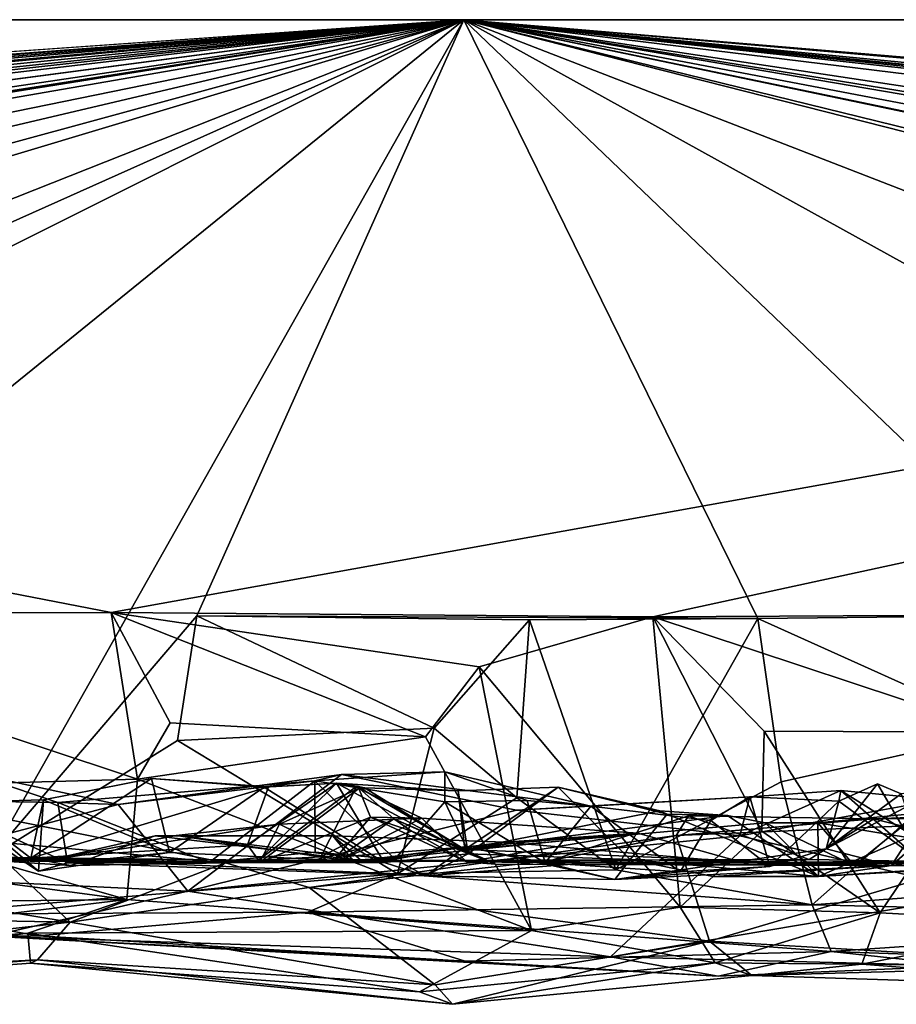
# Model space of a CAD drawing. Extents: x -48 to 48, y -0.1 to 0.4.
# Drawn here: x -28.2 to -27.8, y -0.1 to 0.4 of the extents above; entities that cross this region are included whole.
import ezdxf

# ---------------------------------------------------------------- set-up
doc = ezdxf.new("R2010")
doc.units = 0

msp = doc.modelspace()

# ---------------------------------------------------------------- linework, layer by layer
for points in [[(-36.09269, 0.35863, -0.6875), (-39.59392, 0.35863, -0.68748), (-24.04027, 0.35863, -0.23292)], [(-38.41987, 0.35863, 0.6875), (-24.04027, 0.35863, -0.23292), (-39.59392, 0.35863, -0.68748)], [(-34.34256, 0.35863, 0.68749), (-24.04027, 0.35863, -0.23292), (-38.41987, 0.35863, 0.6875)], [(-24.04027, 0.35863, -0.23292), (-32.01844, 0.35863, -0.68745), (-36.09269, 0.35863, -0.6875)], [(-34.34256, 0.35863, 0.68749), (-31.72919, 0.09641, 0.68809), (-28.00751, 0.35863, 0.6875)], [(-28.00751, 0.35863, 0.6875), (-24.04027, 0.35863, -0.23292), (-34.34256, 0.35863, 0.68749)], [(-24.04027, 0.35863, -0.23292), (-30.23286, 0.35863, -0.68746), (-32.01844, 0.35863, -0.68745)], [(-28.00751, 0.35863, 0.6875), (-31.72919, 0.09641, 0.68809), (-31.5285, 0.09121, 0.6883)], [(-28.00751, 0.35863, 0.6875), (-31.5285, 0.09121, 0.6883), (-31.42892, 0.09439, 0.68802)], [(-28.00751, 0.35863, 0.6875), (-31.42892, 0.09439, 0.68802), (-31.32414, 0.09045, 0.68813)], [(-28.00751, 0.35863, 0.6875), (-31.32414, 0.09045, 0.68813), (-31.12837, 0.09481, 0.68799)], [(-28.00751, 0.35863, 0.6875), (-31.12837, 0.09481, 0.68799), (-30.97654, 0.09232, 0.68874)], [(-28.00751, 0.35863, 0.6875), (-30.97654, 0.09232, 0.68874), (-30.87637, 0.09441, 0.68819)], [(-28.00751, 0.35863, 0.6875), (-30.87637, 0.09441, 0.68819), (-30.7257, 0.09103, 0.6885)], [(-28.00751, 0.35863, 0.6875), (-30.7257, 0.09103, 0.6885), (-30.52838, 0.09374, 0.68821)], [(-28.00751, 0.35863, 0.6875), (-30.52838, 0.09374, 0.68821), (-30.44008, 0.08969, 0.6884)], [(-30.32187, 0.08704, 0.68838), (-28.00751, 0.35863, 0.6875), (-30.44008, 0.08969, 0.6884)], [(-28.00751, 0.35863, 0.6875), (-30.32187, 0.08704, 0.68838), (-30.14802, 0.0758, 0.68945)], [(-24.04027, 0.35863, -0.23292), (-29.51839, 0.3586, -0.68757), (-30.23286, 0.35863, -0.68746)], [(-29.97266, 0.09861, 0.68789), (-28.00751, 0.35863, 0.6875), (-30.14802, 0.0758, 0.68945)], [(-28.00751, 0.35863, 0.6875), (-29.97266, 0.09861, 0.68789), (-29.90653, 0.07698, 0.68901)], [(-28.00751, 0.35863, 0.6875), (-29.90653, 0.07698, 0.68901), (-29.72914, 0.08901, 0.68863)], [(-28.00751, 0.35863, 0.6875), (-29.72914, 0.08901, 0.68863), (-29.62717, 0.10011, 0.68758)], [(-28.00751, 0.35863, 0.6875), (-29.62717, 0.10011, 0.68758), (-29.50981, 0.09861, 0.68665)], [(-24.04027, 0.35863, -0.23292), (-26.70354, 0.35863, -0.68752), (-29.51839, 0.3586, -0.68757)], [(-26.70354, 0.35863, -0.68752), (-28.16396, 0.09589, -0.68824), (-29.51839, 0.3586, -0.68757)], [(-28.16396, 0.09589, -0.68824), (-28.37309, 0.09535, -0.68808), (-29.51839, 0.3586, -0.68757)], [(-28.00751, 0.35863, 0.6875), (-29.50981, 0.09861, 0.68665), (-29.33461, 0.08783, 0.68926)], [(-28.00751, 0.35863, 0.6875), (-29.33461, 0.08783, 0.68926), (-29.12769, 0.09501, 0.68813)], [(-28.00751, 0.35863, 0.6875), (-29.12769, 0.09501, 0.68813), (-28.97629, 0.09484, 0.68831)], [(-28.00751, 0.35863, 0.6875), (-28.97629, 0.09484, 0.68831), (-28.88582, 0.09487, 0.68767)], [(-28.00751, 0.35863, 0.6875), (-28.88582, 0.09487, 0.68767), (-28.73013, 0.07247, 0.69054)], [(-28.00751, 0.35863, 0.6875), (-28.73013, 0.07247, 0.69054), (-28.64755, 0.0725, 0.68972)], [(-28.53008, 0.09734, 0.68818), (-28.00751, 0.35863, 0.6875), (-28.64755, 0.0725, 0.68972)], [(-28.53008, 0.09734, 0.68818), (-28.33134, 0.09631, 0.68796), (-28.00751, 0.35863, 0.6875)], [(-28.00751, 0.35863, 0.6875), (-28.33134, 0.09631, 0.68796), (-28.21716, -0.01225, 0.68506)], [(-28.00751, 0.35863, 0.6875), (-28.21716, -0.01225, 0.68506), (-28.12601, 0.09438, 0.68848)], [(-26.70354, 0.35863, -0.68752), (-27.92371, 0.09393, -0.6883), (-28.16396, 0.09589, -0.68824)], [(-28.00751, 0.35863, 0.6875), (-28.12601, 0.09438, 0.68848), (-27.87718, 0.09319, 0.68836)], [(-28.00751, 0.35863, 0.6875), (-27.87718, 0.09319, 0.68836), (-27.73186, 0.09483, 0.68836)], [(-28.00751, 0.35863, 0.6875), (-27.53394, 0.09659, 0.68807), (-27.32762, 0.09498, 0.68811)], [(-28.00751, 0.35863, 0.6875), (-27.32762, 0.09498, 0.68811), (-26.97657, 0.09665, 0.68803)], [(-28.00751, 0.35863, 0.6875), (-26.89284, 0.08548, 0.6888), (-26.72525, 0.09064, 0.68852)], [(-28.00751, 0.35863, 0.6875), (-26.52764, 0.07662, 0.69033), (-26.43968, 0.09227, 0.6883)], [(-28.00751, 0.35863, 0.6875), (-26.43968, 0.09227, 0.6883), (-26.32826, 0.08523, 0.68938)], [(-26.32826, 0.08523, 0.68938), (-26.1444, 0.07707, 0.68952), (-28.00751, 0.35863, 0.6875)], [(-28.00751, 0.35863, 0.6875), (-26.1444, 0.07707, 0.68952), (-25.93392, 0.10437, 0.68538)], [(-28.00751, 0.35863, 0.6875), (-25.93392, 0.10437, 0.68538), (-25.70572, 0.10588, 0.68627)], [(-28.00751, 0.35863, 0.6875), (-25.42769, 0.09521, 0.6881), (-25.33249, 0.08838, 0.68898)], [(-28.00751, 0.35863, 0.6875), (-24.87719, 0.0933, 0.6881), (-23.9806, 0.35863, 0.6875)], [(-27.53394, 0.09659, 0.68807), (-28.00751, 0.35863, 0.6875), (-27.73186, 0.09483, 0.68836)], [(-28.00751, 0.35863, 0.6875), (-26.97657, 0.09665, 0.68803), (-26.89284, 0.08548, 0.6888)], [(-26.65485, 0.07774, 0.68868), (-28.00751, 0.35863, 0.6875), (-26.72525, 0.09064, 0.68852)], [(-28.00751, 0.35863, 0.6875), (-26.65485, 0.07774, 0.68868), (-26.52764, 0.07662, 0.69033)], [(-28.00751, 0.35863, 0.6875), (-25.70572, 0.10588, 0.68627), (-25.53255, 0.09759, 0.68811)], [(-28.00751, 0.35863, 0.6875), (-25.53255, 0.09759, 0.68811), (-25.42769, 0.09521, 0.6881)], [(-28.00751, 0.35863, 0.6875), (-25.33249, 0.08838, 0.68898), (-25.14715, 0.08192, 0.68917)], [(-28.00751, 0.35863, 0.6875), (-25.14715, 0.08192, 0.68917), (-24.97631, 0.09483, 0.68831)], [(-24.87719, 0.0933, 0.6881), (-28.00751, 0.35863, 0.6875), (-24.97631, 0.09483, 0.68831)], [(-28.00751, 0.35863, 0.6875), (-23.9806, 0.35863, 0.6875), (-24.04027, 0.35863, -0.23292)], [(-26.70354, 0.35863, -0.68752), (-27.67081, 0.09534, -0.68811), (-27.92371, 0.09393, -0.6883)], [(-28.16396, 0.09589, -0.68824), (-28.15223, 0.02201, -0.69056), (-28.37309, 0.09535, -0.68808)], [(-28.15223, 0.02201, -0.69056), (-28.32713, 0.01716, -0.69017), (-28.37309, 0.09535, -0.68808)], [(-28.1345, 0.03919, 0.69874), (-28.12601, 0.09438, 0.68848), (-28.21716, -0.01225, 0.68506)], [(-28.0246, 0.04086, -0.70085), (-28.13775, 0.04697, -0.69905), (-28.16396, 0.09589, -0.68824)], [(-28.00083, 0.07187, -0.69007), (-28.0246, 0.04086, -0.70085), (-28.16396, 0.09589, -0.68824)], [(-28.16396, 0.09589, -0.68824), (-28.13775, 0.04697, -0.69905), (-28.15223, 0.02201, -0.69056)], [(-27.92371, 0.09393, -0.6883), (-28.00083, 0.07187, -0.69007), (-28.16396, 0.09589, -0.68824)], [(-28.12601, 0.09438, 0.68848), (-28.1345, 0.03919, 0.69874), (-28.02067, 0.04466, 0.70097)], [(-28.12601, 0.09438, 0.68848), (-27.97848, 0.09263, 0.6889), (-27.87718, 0.09319, 0.68836)], [(-28.12601, 0.09438, 0.68848), (-28.02067, 0.04466, 0.70097), (-27.97848, 0.09263, 0.6889)], [(-28.02067, 0.04466, 0.70097), (-27.98411, 0.01372, 0.68893), (-27.97848, 0.09263, 0.6889)], [(-28.00083, 0.07187, -0.69007), (-27.92371, 0.09393, -0.6883), (-27.9117, -0.03467, -0.68586)], [(-27.94014, -0.01818, 0.68696), (-27.97848, 0.09263, 0.6889), (-27.98411, 0.01372, 0.68893)], [(-27.94014, -0.01818, 0.68696), (-27.87718, 0.09319, 0.68836), (-27.97848, 0.09263, 0.6889)], [(-27.94014, -0.01818, 0.68696), (-27.86693, 0.02084, 0.70368), (-27.87718, 0.09319, 0.68836)], [(-27.67081, 0.09534, -0.68811), (-27.76926, 0.04281, -0.69955), (-27.92371, 0.09393, -0.6883)], [(-27.9117, -0.03467, -0.68586), (-27.92371, 0.09393, -0.6883), (-27.8754, -0.00104, -0.69951)], [(-27.92371, 0.09393, -0.6883), (-27.76926, 0.04281, -0.69955), (-27.87443, 0.04326, -0.70175)], [(-27.8754, -0.00104, -0.69951), (-27.92371, 0.09393, -0.6883), (-27.87443, 0.04326, -0.70175)], [(-27.73186, 0.09483, 0.68836), (-27.87718, 0.09319, 0.68836), (-27.76627, 0.04335, 0.69917)], [(-27.87718, 0.09319, 0.68836), (-27.86693, 0.02084, 0.70368), (-27.76627, 0.04335, 0.69917)], [(-28.0246, 0.04086, -0.70085), (-28.00083, 0.07187, -0.69007), (-27.97761, -0.04497, -0.685)], [(-28.00083, 0.07187, -0.69007), (-27.9117, -0.03467, -0.68586), (-27.97761, -0.04497, -0.685)], [(-28.15223, 0.02201, -0.69056), (-28.13775, 0.04697, -0.69905), (-28.0246, 0.04086, -0.70085)], [(-28.02067, 0.04466, 0.70097), (-28.1345, 0.03919, 0.69874), (-28.03694, -0.01991, 0.68616)], [(-27.98411, 0.01372, 0.68893), (-28.02067, 0.04466, 0.70097), (-28.03694, -0.01991, 0.68616)], [(-28.0246, 0.04086, -0.70085), (-27.97761, -0.04497, -0.685), (-28.15223, 0.02201, -0.69056)], [(-27.82301, -0.03724, -0.68405), (-27.8754, -0.00104, -0.69951), (-27.87443, 0.04326, -0.70175)], [(-27.82301, -0.03724, -0.68405), (-27.87443, 0.04326, -0.70175), (-27.76926, 0.04281, -0.69955)], [(-27.86693, 0.02084, 0.70368), (-27.85314, -0.03361, 0.68601), (-27.76627, 0.04335, 0.69917)], [(-27.68675, -0.02121, 0.68618), (-27.76627, 0.04335, 0.69917), (-27.85314, -0.03361, 0.68601)], [(-27.82301, -0.03724, -0.68405), (-27.76926, 0.04281, -0.69955), (-27.73857, -0.04174, -0.68724)], [(-28.21716, -0.01225, 0.68506), (-28.03694, -0.01991, 0.68616), (-28.1345, 0.03919, 0.69874)], [(-28.15223, 0.02201, -0.69056), (-28.15703, -0.0313, -0.68468), (-28.32713, 0.01716, -0.69017)], [(-28.27922, -0.02053, 0.53656), (-28.22752, 0.02515, 0.485), (-28.16092, 0.01079, 0.49583)], [(-28.18756, 0.01174, 0.48295), (-28.22752, 0.02515, 0.485), (-28.2438, 0.01265, 0.45165)], [(-28.18756, 0.01174, 0.48295), (-28.16092, 0.01079, 0.49583), (-28.22752, 0.02515, 0.485)], [(-28.14605, 0.02242, 0.34419), (-28.19403, 0.01292, 0.39374), (-28.19956, -0.01302, 0.33715)], [(-28.19956, -0.01302, 0.33715), (-28.09415, 0.01862, 0.28496), (-28.14605, 0.02242, 0.34419)], [(-28.14605, 0.02242, 0.34419), (-28.13816, -0.0105, 0.38253), (-28.19403, 0.01292, 0.39374)], [(-28.16092, 0.01079, 0.49583), (-28.06179, 0.02417, 0.49961), (-28.13001, -0.02751, 0.53717)], [(-28.07361, 0.02133, 0.47907), (-28.06179, 0.02417, 0.49961), (-28.16092, 0.01079, 0.49583)], [(-27.97761, -0.04497, -0.685), (-28.15703, -0.0313, -0.68468), (-28.15223, 0.02201, -0.69056)], [(-28.14605, 0.02242, 0.34419), (-28.09415, 0.01862, 0.28496), (-28.09614, 0.01858, 0.30076)], [(-28.14605, 0.02242, 0.34419), (-28.09614, 0.01858, 0.30076), (-28.13816, -0.0105, 0.38253)], [(-27.98417, 0.00828, 0.50568), (-28.13001, -0.02751, 0.53717), (-28.06179, 0.02417, 0.49961)], [(-28.06179, 0.02417, 0.49961), (-28.07361, 0.02133, 0.47907), (-28.016, 0.02534, 0.45822)], [(-28.016, 0.02534, 0.45822), (-28.07361, 0.02133, 0.47907), (-28.01594, 0.01205, 0.42961)], [(-28.016, 0.02534, 0.45822), (-27.95132, 0.01004, 0.48439), (-28.06179, 0.02417, 0.49961)], [(-27.98417, 0.00828, 0.50568), (-28.06179, 0.02417, 0.49961), (-27.95132, 0.01004, 0.48439)], [(-28.016, 0.02534, 0.45822), (-28.01594, 0.01205, 0.42961), (-27.97948, 0.01253, 0.4631)], [(-28.016, 0.02534, 0.45822), (-27.97948, 0.01253, 0.4631), (-27.95132, 0.01004, 0.48439)], [(-27.77168, 0.0242, 0.17024), (-27.81793, -0.01621, 0.16181), (-27.78273, -0.01057, 0.12152)], [(-27.79601, 0.01773, 0.25766), (-27.81793, -0.01621, 0.16181), (-27.77168, 0.0242, 0.17024)], [(-28.10351, -0.00703, 0.25193), (-28.09415, 0.01862, 0.28496), (-28.19956, -0.01302, 0.33715)], [(-28.18756, 0.01174, 0.48295), (-28.12057, -0.01488, 0.47023), (-28.07361, 0.02133, 0.47907)], [(-28.07361, 0.02133, 0.47907), (-28.16092, 0.01079, 0.49583), (-28.18756, 0.01174, 0.48295)], [(-28.0429, -0.01485, 0.27931), (-28.13816, -0.0105, 0.38253), (-28.09614, 0.01858, 0.30076)], [(-28.07361, 0.02133, 0.47907), (-28.12057, -0.01488, 0.47023), (-28.07351, -0.01035, 0.4493)], [(-28.09867, -0.0139, 0.15896), (-28.06399, 0.02031, 0.26135), (-28.10351, -0.00703, 0.25193)], [(-28.10351, -0.00703, 0.25193), (-28.06399, 0.02031, 0.26135), (-28.09415, 0.01862, 0.28496)], [(-28.09867, -0.0139, 0.15896), (-28.05505, 0.01889, 0.16618), (-28.06399, 0.02031, 0.26135)], [(-28.05505, 0.01889, 0.16618), (-28.09867, -0.0139, 0.15896), (-28.07103, -0.01237, 0.08648)], [(-28.09817, -0.01481, -0.12015), (-28.08926, 0.00213, -0.17785), (-28.05412, 0.01795, -0.15027)], [(-28.04898, 0.00523, -0.11046), (-28.09817, -0.01481, -0.12015), (-28.05412, 0.01795, -0.15027)], [(-28.09614, 0.01858, 0.30076), (-28.09415, 0.01862, 0.28496), (-28.06399, 0.02031, 0.26135)], [(-28.09614, 0.01858, 0.30076), (-28.06399, 0.02031, 0.26135), (-28.0429, -0.01485, 0.27931)], [(-28.08926, 0.00213, -0.17785), (-28.02624, 0.00474, -0.19091), (-28.05412, 0.01795, -0.15027)], [(-28.07361, 0.02133, 0.47907), (-28.03811, -0.01346, 0.41322), (-28.01594, 0.01205, 0.42961)], [(-28.07351, -0.01035, 0.4493), (-28.03811, -0.01346, 0.41322), (-28.07361, 0.02133, 0.47907)], [(-28.07103, -0.01237, 0.08648), (-28.03863, 0.00451, 0.0711), (-28.05505, 0.01889, 0.16618)], [(-28.05156, 0.01817, 0.21267), (-28.06399, 0.02031, 0.26135), (-28.05505, 0.01889, 0.16618)], [(-28.01003, 0.01685, 0.2075), (-28.06399, 0.02031, 0.26135), (-28.05156, 0.01817, 0.21267)], [(-28.0429, -0.01485, 0.27931), (-28.06399, 0.02031, 0.26135), (-28.00571, -0.01104, 0.2532)], [(-28.00571, -0.01104, 0.2532), (-28.06399, 0.02031, 0.26135), (-28.01003, 0.01685, 0.2075)], [(-28.05505, 0.01889, 0.16618), (-28.03863, 0.00451, 0.0711), (-28.00715, -0.0091, 0.14833)], [(-28.05156, 0.01817, 0.21267), (-28.05505, 0.01889, 0.16618), (-28.00715, -0.0091, 0.14833)], [(-28.05412, 0.01795, -0.15027), (-28.02624, 0.00474, -0.19091), (-28.04898, 0.00523, -0.11046)], [(-28.01003, 0.01685, 0.2075), (-28.05156, 0.01817, 0.21267), (-28.00715, -0.0091, 0.14833)], [(-28.01003, 0.01685, 0.2075), (-28.00715, -0.0091, 0.14833), (-27.96575, 0.01851, 0.16812)], [(-28.00571, -0.01104, 0.2532), (-28.01003, 0.01685, 0.2075), (-27.96575, 0.01851, 0.16812)], [(-27.92064, 0.00797, 0.11818), (-27.96575, 0.01851, 0.16812), (-28.00715, -0.0091, 0.14833)], [(-27.93378, -0.01355, 0.18927), (-28.00571, -0.01104, 0.2532), (-27.96575, 0.01851, 0.16812)], [(-27.96575, 0.01851, 0.16812), (-27.9174, 0.00647, 0.13426), (-27.93378, -0.01355, 0.18927)], [(-27.9174, 0.00647, 0.13426), (-27.96575, 0.01851, 0.16812), (-27.92064, 0.00797, 0.11818)], [(-27.86693, 0.02084, 0.70368), (-27.94014, -0.01818, 0.68696), (-27.85314, -0.03361, 0.68601)], [(-27.84127, 0.01227, 0.39535), (-27.84694, -0.00877, 0.31947), (-27.82418, 0.02004, 0.33603)], [(-27.8137, 0.01548, 0.30516), (-27.82418, 0.02004, 0.33603), (-27.84694, -0.00877, 0.31947)], [(-27.84694, -0.00877, 0.31947), (-27.81793, -0.01621, 0.16181), (-27.79601, 0.01773, 0.25766)], [(-27.79601, 0.01773, 0.25766), (-27.8137, 0.01548, 0.30516), (-27.84694, -0.00877, 0.31947)], [(-27.84127, 0.01227, 0.39535), (-27.82418, 0.02004, 0.33603), (-27.80354, -0.0154, 0.41731)], [(-27.8137, 0.01548, 0.30516), (-27.80354, -0.0154, 0.41731), (-27.82418, 0.02004, 0.33603)], [(-28.32713, 0.01716, -0.69017), (-28.15703, -0.0313, -0.68468), (-28.43935, 0.00651, -0.68921)], [(-27.98411, 0.01372, 0.68893), (-28.03694, -0.01991, 0.68616), (-27.94014, -0.01818, 0.68696)], [(-27.98417, 0.00828, 0.50568), (-27.95132, 0.01004, 0.48439), (-27.88078, 0.01427, 0.48052)], [(-27.88078, 0.01427, 0.48052), (-27.8852, -0.0031, 0.51285), (-27.98417, 0.00828, 0.50568)], [(-27.89799, 0.00377, 0.46466), (-27.88078, 0.01427, 0.48052), (-27.95132, 0.01004, 0.48439)], [(-27.87193, -0.01658, 0.3934), (-27.88078, 0.01427, 0.48052), (-27.89799, 0.00377, 0.46466)], [(-27.8852, -0.0031, 0.51285), (-27.88078, 0.01427, 0.48052), (-27.84048, 0.01709, 0.48799)], [(-27.84048, 0.01709, 0.48799), (-27.79737, 0.01293, 0.50691), (-27.8852, -0.0031, 0.51285)], [(-27.88078, 0.01427, 0.48052), (-27.84127, 0.01227, 0.39535), (-27.84048, 0.01709, 0.48799)], [(-27.88078, 0.01427, 0.48052), (-27.87193, -0.01658, 0.3934), (-27.84127, 0.01227, 0.39535)], [(-27.84048, 0.01709, 0.48799), (-27.84127, 0.01227, 0.39535), (-27.80354, -0.0154, 0.41731)], [(-27.84048, 0.01709, 0.48799), (-27.80354, -0.0154, 0.41731), (-27.79804, -0.00959, 0.46324)], [(-27.79737, 0.01293, 0.50691), (-27.84048, 0.01709, 0.48799), (-27.79804, -0.00959, 0.46324)], [(-28.23205, 0.01186, 0.41907), (-28.32003, -0.01065, 0.44257), (-28.19956, -0.01302, 0.33715)], [(-28.13001, -0.02751, 0.53717), (-28.27922, -0.02053, 0.53656), (-28.16092, 0.01079, 0.49583)], [(-28.2438, 0.01265, 0.45165), (-28.23205, 0.01186, 0.41907), (-28.19613, -0.01871, 0.44297)], [(-28.18326, -0.01504, 0.46053), (-28.18756, 0.01174, 0.48295), (-28.2438, 0.01265, 0.45165)], [(-28.19613, -0.01871, 0.44297), (-28.18326, -0.01504, 0.46053), (-28.2438, 0.01265, 0.45165)], [(-28.23205, 0.01186, 0.41907), (-28.19403, 0.01292, 0.39374), (-28.19613, -0.01871, 0.44297)], [(-28.19403, 0.01292, 0.39374), (-28.23205, 0.01186, 0.41907), (-28.19956, -0.01302, 0.33715)], [(-28.13816, -0.0105, 0.38253), (-28.19613, -0.01871, 0.44297), (-28.19403, 0.01292, 0.39374)], [(-28.18756, 0.01174, 0.48295), (-28.18326, -0.01504, 0.46053), (-28.12057, -0.01488, 0.47023)], [(-28.01594, 0.01205, 0.42961), (-28.03811, -0.01346, 0.41322), (-28.00676, -0.00775, 0.41942)], [(-27.97948, 0.01253, 0.4631), (-28.01594, 0.01205, 0.42961), (-27.97156, -0.01498, 0.44706)], [(-27.97156, -0.01498, 0.44706), (-28.01594, 0.01205, 0.42961), (-28.00676, -0.00775, 0.41942)], [(-27.95132, 0.01004, 0.48439), (-27.97948, 0.01253, 0.4631), (-27.97156, -0.01498, 0.44706)], [(-27.95132, 0.01004, 0.48439), (-27.97156, -0.01498, 0.44706), (-27.91161, -0.01898, 0.4428)], [(-27.91161, -0.01898, 0.4428), (-27.89799, 0.00377, 0.46466), (-27.95132, 0.01004, 0.48439)], [(-27.7758, -0.02857, 0.54616), (-27.8852, -0.0031, 0.51285), (-27.79737, 0.01293, 0.50691)], [(-27.87193, -0.01658, 0.3934), (-27.84694, -0.00877, 0.31947), (-27.84127, 0.01227, 0.39535)], [(-28.15703, -0.0313, -0.68468), (-28.44966, -0.03463, -0.6868), (-28.43935, 0.00651, -0.68921)], [(-28.13001, -0.02751, 0.53717), (-27.98417, 0.00828, 0.50568), (-27.8852, -0.0031, 0.51285)], [(-28.06613, -0.01486, -0.00891), (-28.09817, -0.01481, -0.12015), (-28.04898, 0.00523, -0.11046)], [(-28.06007, -0.01219, -0.23543), (-28.02624, 0.00474, -0.19091), (-28.08926, 0.00213, -0.17785)], [(-28.07103, -0.01237, 0.08648), (-28.06613, -0.01486, -0.00891), (-28.03863, 0.00451, 0.0711)], [(-28.03073, -0.00102, -0.0291), (-28.06613, -0.01486, -0.00891), (-28.04898, 0.00523, -0.11046)], [(-28.03073, -0.00102, -0.0291), (-28.03863, 0.00451, 0.0711), (-28.06613, -0.01486, -0.00891)], [(-28.02624, 0.00474, -0.19091), (-28.06007, -0.01219, -0.23543), (-27.93037, -0.00194, -0.28998)], [(-28.04898, 0.00523, -0.11046), (-28.02624, 0.00474, -0.19091), (-28.00634, -0.01454, -0.14496)], [(-28.03073, -0.00102, -0.0291), (-28.04898, 0.00523, -0.11046), (-28.00634, -0.01454, -0.14496)], [(-28.03863, 0.00451, 0.0711), (-28.03073, -0.00102, -0.0291), (-27.99368, -0.01556, 0.03931)], [(-27.99368, -0.01556, 0.03931), (-28.00715, -0.0091, 0.14833), (-28.03863, 0.00451, 0.0711)], [(-28.00634, -0.01454, -0.14496), (-28.02624, 0.00474, -0.19091), (-27.93037, -0.00194, -0.28998)], [(-27.89067, 0.0059, 0.09983), (-27.92064, 0.00797, 0.11818), (-28.00715, -0.0091, 0.14833)], [(-27.87401, 0.00272, 0.07282), (-27.89067, 0.0059, 0.09983), (-28.00715, -0.0091, 0.14833)], [(-27.96902, -0.01394, -0.47548), (-27.9134, -0.00284, -0.48636), (-27.90797, 0.00584, -0.46956)], [(-27.8544, -0.01356, -0.35629), (-27.96902, -0.01394, -0.47548), (-27.90797, 0.00584, -0.46956)], [(-27.85027, -0.02115, 0.09168), (-27.93378, -0.01355, 0.18927), (-27.9174, 0.00647, 0.13426)], [(-27.9174, 0.00647, 0.13426), (-27.92064, 0.00797, 0.11818), (-27.89067, 0.0059, 0.09983)], [(-27.89067, 0.0059, 0.09983), (-27.85027, -0.02115, 0.09168), (-27.9174, 0.00647, 0.13426)], [(-27.90797, 0.00584, -0.46956), (-27.9134, -0.00284, -0.48636), (-27.82575, 0.0045, -0.40894)], [(-27.9134, -0.00284, -0.48636), (-27.89872, -0.04969, -0.55262), (-27.71152, 0.00547, -0.47243)], [(-27.82575, 0.0045, -0.40894), (-27.9134, -0.00284, -0.48636), (-27.71152, 0.00547, -0.47243)], [(-27.82575, 0.0045, -0.40894), (-27.8544, -0.01356, -0.35629), (-27.90797, 0.00584, -0.46956)], [(-27.71152, 0.00547, -0.47243), (-27.89872, -0.04969, -0.55262), (-27.71602, -0.06038, -0.57167)], [(-27.89067, 0.0059, 0.09983), (-27.87401, 0.00272, 0.07282), (-27.85027, -0.02115, 0.09168)], [(-27.8544, -0.01356, -0.35629), (-27.82575, 0.0045, -0.40894), (-27.74859, -0.01526, -0.39156)], [(-27.85064, 0.00274, 0.02808), (-27.80601, 0.00697, -0.0127), (-27.81081, -0.00387, 0.01582)], [(-27.80601, 0.00697, -0.0127), (-27.85064, 0.00274, 0.02808), (-27.83448, -0.01624, -0.05176)], [(-27.80601, 0.00697, -0.0127), (-27.83448, -0.01624, -0.05176), (-27.78559, -0.01273, -0.07081)], [(-27.82575, 0.0045, -0.40894), (-27.72488, 0.00826, -0.44677), (-27.74859, -0.01526, -0.39156)], [(-27.82575, 0.0045, -0.40894), (-27.71152, 0.00547, -0.47243), (-27.72488, 0.00826, -0.44677)], [(-28.23896, -0.01245, -0.36436), (-28.20809, 0.00382, -0.43674), (-28.11326, -0.01496, -0.48631)], [(-28.20809, 0.00382, -0.43674), (-28.22054, -0.00524, -0.48122), (-28.11326, -0.01496, -0.48631)], [(-28.08926, 0.00213, -0.17785), (-28.09817, -0.01481, -0.12015), (-28.19305, -0.01409, -0.27781)], [(-28.13507, -0.00293, -0.24521), (-28.08926, 0.00213, -0.17785), (-28.19305, -0.01409, -0.27781)], [(-28.08926, 0.00213, -0.17785), (-28.13507, -0.00293, -0.24521), (-28.06007, -0.01219, -0.23543)], [(-28.00715, -0.0091, 0.14833), (-27.83448, -0.01624, -0.05176), (-27.87401, 0.00272, 0.07282)], [(-27.87193, -0.01658, 0.3934), (-27.89799, 0.00377, 0.46466), (-27.91161, -0.01898, 0.4428)], [(-27.87401, 0.00272, 0.07282), (-27.85064, 0.00274, 0.02808), (-27.85027, -0.02115, 0.09168)], [(-27.85064, 0.00274, 0.02808), (-27.87401, 0.00272, 0.07282), (-27.83448, -0.01624, -0.05176)], [(-27.85064, 0.00274, 0.02808), (-27.81081, -0.00387, 0.01582), (-27.85027, -0.02115, 0.09168)], [(-28.19305, -0.01409, -0.27781), (-28.14441, -0.00308, -0.31529), (-28.13507, -0.00293, -0.24521)], [(-28.19305, -0.01409, -0.27781), (-28.18199, -0.01615, -0.33364), (-28.14441, -0.00308, -0.31529)], [(-28.14441, -0.00308, -0.31529), (-28.18199, -0.01615, -0.33364), (-28.05303, -0.01399, -0.41498)], [(-28.13507, -0.00293, -0.24521), (-28.14441, -0.00308, -0.31529), (-28.06573, -0.00307, -0.37632)], [(-28.06573, -0.00307, -0.37632), (-28.14441, -0.00308, -0.31529), (-28.05303, -0.01399, -0.41498)], [(-28.13507, -0.00293, -0.24521), (-28.06573, -0.00307, -0.37632), (-28.05623, -0.01459, -0.30043)], [(-28.06007, -0.01219, -0.23543), (-28.13507, -0.00293, -0.24521), (-28.05623, -0.01459, -0.30043)], [(-27.9425, -0.05669, 0.56732), (-28.13001, -0.02751, 0.53717), (-27.8852, -0.0031, 0.51285)], [(-27.96902, -0.01394, -0.47548), (-28.07621, -0.02601, -0.50252), (-27.9134, -0.00284, -0.48636)], [(-27.9134, -0.00284, -0.48636), (-28.07621, -0.02601, -0.50252), (-27.89872, -0.04969, -0.55262)], [(-28.05623, -0.01459, -0.30043), (-28.06573, -0.00307, -0.37632), (-27.98954, -0.00593, -0.34797)], [(-28.05303, -0.01399, -0.41498), (-27.98954, -0.00593, -0.34797), (-28.06573, -0.00307, -0.37632)], [(-28.06007, -0.01219, -0.23543), (-28.05623, -0.01459, -0.30043), (-27.93037, -0.00194, -0.28998)], [(-27.93037, -0.00194, -0.28998), (-28.05623, -0.01459, -0.30043), (-27.98954, -0.00593, -0.34797)], [(-28.00634, -0.01454, -0.14496), (-27.99368, -0.01556, 0.03931), (-28.03073, -0.00102, -0.0291)], [(-28.00634, -0.01454, -0.14496), (-27.93037, -0.00194, -0.28998), (-27.88347, -0.015, -0.28323)], [(-27.88347, -0.015, -0.28323), (-27.93037, -0.00194, -0.28998), (-27.98954, -0.00593, -0.34797)], [(-27.7758, -0.02857, 0.54616), (-27.9425, -0.05669, 0.56732), (-27.8852, -0.0031, 0.51285)], [(-27.8754, -0.00104, -0.69951), (-27.82301, -0.03724, -0.68405), (-27.9117, -0.03467, -0.68586)], [(-27.85027, -0.02115, 0.09168), (-27.81081, -0.00387, 0.01582), (-27.71749, -0.01243, -0.00716)], [(-28.18215, -0.04129, -0.53537), (-28.22054, -0.00524, -0.48122), (-28.37726, -0.00909, -0.48943)], [(-28.11326, -0.01496, -0.48631), (-28.22054, -0.00524, -0.48122), (-28.18215, -0.04129, -0.53537)], [(-28.19956, -0.01302, 0.33715), (-28.09867, -0.0139, 0.15896), (-28.10351, -0.00703, 0.25193)], [(-27.98954, -0.00593, -0.34797), (-28.05303, -0.01399, -0.41498), (-27.88347, -0.015, -0.28323)], [(-28.00676, -0.00775, 0.41942), (-28.03811, -0.01346, 0.41322), (-28.02464, -0.02086, 0.33814)], [(-28.00676, -0.00775, 0.41942), (-28.02464, -0.02086, 0.33814), (-27.94061, -0.02237, 0.37756)], [(-27.94061, -0.02237, 0.37756), (-27.97156, -0.01498, 0.44706), (-28.00676, -0.00775, 0.41942)], [(-28.52959, -0.03487, -0.51653), (-28.18215, -0.04129, -0.53537), (-28.37726, -0.00909, -0.48943)], [(-28.50739, -0.01616, -0.2955), (-28.23896, -0.01245, -0.36436), (-28.19305, -0.01409, -0.27781)], [(-28.44254, -0.01235, 0.32272), (-28.33863, -0.01202, 0.26621), (-28.19956, -0.01302, 0.33715)], [(-28.44254, -0.01235, 0.32272), (-28.19956, -0.01302, 0.33715), (-28.35908, -0.01496, 0.44984)], [(-28.32003, -0.01065, 0.44257), (-28.35908, -0.01496, 0.44984), (-28.19956, -0.01302, 0.33715)], [(-28.33863, -0.01202, 0.26621), (-28.27293, -0.01209, 0.18665), (-28.19956, -0.01302, 0.33715)], [(-28.24541, -0.01246, -0.02786), (-28.3019, -0.01363, -0.14289), (-28.09817, -0.01481, -0.12015)], [(-28.27293, -0.01209, 0.18665), (-28.24067, -0.01287, 0.07085), (-28.09867, -0.0139, 0.15896)], [(-28.19956, -0.01302, 0.33715), (-28.27293, -0.01209, 0.18665), (-28.09867, -0.0139, 0.15896)], [(-28.03694, -0.01991, 0.68616), (-28.21716, -0.01225, 0.68506), (-28.24962, -0.03776, 0.66561)], [(-28.24067, -0.01287, 0.07085), (-28.24541, -0.01246, -0.02786), (-28.09817, -0.01481, -0.12015)], [(-28.24067, -0.01287, 0.07085), (-28.09817, -0.01481, -0.12015), (-28.09867, -0.0139, 0.15896)], [(-28.18199, -0.01615, -0.33364), (-28.23896, -0.01245, -0.36436), (-28.11326, -0.01496, -0.48631)], [(-28.23896, -0.01245, -0.36436), (-28.18199, -0.01615, -0.33364), (-28.19305, -0.01409, -0.27781)], [(-28.19613, -0.01871, 0.44297), (-28.13816, -0.0105, 0.38253), (-28.18326, -0.01504, 0.46053)], [(-28.0429, -0.01485, 0.27931), (-28.18326, -0.01504, 0.46053), (-28.13816, -0.0105, 0.38253)], [(-28.07351, -0.01035, 0.4493), (-28.12057, -0.01488, 0.47023), (-28.03811, -0.01346, 0.41322)], [(-28.09867, -0.0139, 0.15896), (-28.06613, -0.01486, -0.00891), (-28.07103, -0.01237, 0.08648)], [(-28.02464, -0.02086, 0.33814), (-28.0429, -0.01485, 0.27931), (-28.00571, -0.01104, 0.2532)], [(-28.02464, -0.02086, 0.33814), (-28.00571, -0.01104, 0.2532), (-27.93378, -0.01355, 0.18927)], [(-27.99368, -0.01556, 0.03931), (-27.83448, -0.01624, -0.05176), (-28.00715, -0.0091, 0.14833)], [(-27.81793, -0.01621, 0.16181), (-27.84694, -0.00877, 0.31947), (-27.94061, -0.02237, 0.37756)], [(-27.94061, -0.02237, 0.37756), (-27.84694, -0.00877, 0.31947), (-27.87193, -0.01658, 0.3934)], [(-27.74859, -0.01526, -0.39156), (-27.4894, -0.01063, -0.50268), (-27.88347, -0.015, -0.28323)], [(-27.88347, -0.015, -0.28323), (-27.4894, -0.01063, -0.50268), (-27.36185, -0.01479, -0.2909)], [(-27.71749, -0.01243, -0.00716), (-27.76615, -0.01625, 0.09535), (-27.85027, -0.02115, 0.09168)], [(-27.83448, -0.01624, -0.05176), (-27.57197, -0.01636, -0.25264), (-27.78559, -0.01273, -0.07081)], [(-27.81793, -0.01621, 0.16181), (-27.76615, -0.01625, 0.09535), (-27.78273, -0.01057, 0.12152)], [(-28.3019, -0.01363, -0.14289), (-28.50739, -0.01616, -0.2955), (-28.19305, -0.01409, -0.27781)], [(-28.3019, -0.01363, -0.14289), (-28.19305, -0.01409, -0.27781), (-28.09817, -0.01481, -0.12015)], [(-28.18326, -0.01504, 0.46053), (-28.03811, -0.01346, 0.41322), (-28.12057, -0.01488, 0.47023)], [(-28.02464, -0.02086, 0.33814), (-28.03811, -0.01346, 0.41322), (-28.18326, -0.01504, 0.46053)], [(-28.02464, -0.02086, 0.33814), (-28.18326, -0.01504, 0.46053), (-28.0429, -0.01485, 0.27931)], [(-28.07621, -0.02601, -0.50252), (-28.11326, -0.01496, -0.48631), (-28.18215, -0.04129, -0.53537)], [(-28.05303, -0.01399, -0.41498), (-28.18199, -0.01615, -0.33364), (-28.11326, -0.01496, -0.48631)], [(-28.11326, -0.01496, -0.48631), (-28.07621, -0.02601, -0.50252), (-27.96902, -0.01394, -0.47548)], [(-28.11326, -0.01496, -0.48631), (-27.96902, -0.01394, -0.47548), (-28.05303, -0.01399, -0.41498)], [(-28.09867, -0.0139, 0.15896), (-28.09817, -0.01481, -0.12015), (-28.06613, -0.01486, -0.00891)], [(-27.88347, -0.015, -0.28323), (-28.05303, -0.01399, -0.41498), (-27.8544, -0.01356, -0.35629)], [(-27.8544, -0.01356, -0.35629), (-28.05303, -0.01399, -0.41498), (-27.96902, -0.01394, -0.47548)], [(-28.02464, -0.02086, 0.33814), (-27.93378, -0.01355, 0.18927), (-27.94061, -0.02237, 0.37756)], [(-28.00634, -0.01454, -0.14496), (-27.88347, -0.015, -0.28323), (-27.83448, -0.01624, -0.05176)], [(-28.00634, -0.01454, -0.14496), (-27.83448, -0.01624, -0.05176), (-27.99368, -0.01556, 0.03931)], [(-27.91161, -0.01898, 0.4428), (-27.97156, -0.01498, 0.44706), (-27.94061, -0.02237, 0.37756)], [(-27.93378, -0.01355, 0.18927), (-27.81793, -0.01621, 0.16181), (-27.94061, -0.02237, 0.37756)], [(-27.94061, -0.02237, 0.37756), (-27.87193, -0.01658, 0.3934), (-27.91161, -0.01898, 0.4428)], [(-27.93378, -0.01355, 0.18927), (-27.89706, -0.02104, 0.15523), (-27.81793, -0.01621, 0.16181)], [(-27.89706, -0.02104, 0.15523), (-27.93378, -0.01355, 0.18927), (-27.85027, -0.02115, 0.09168)], [(-27.81793, -0.01621, 0.16181), (-27.89706, -0.02104, 0.15523), (-27.85027, -0.02115, 0.09168)], [(-27.8544, -0.01356, -0.35629), (-27.74859, -0.01526, -0.39156), (-27.88347, -0.015, -0.28323)], [(-27.57197, -0.01636, -0.25264), (-27.88347, -0.015, -0.28323), (-27.36185, -0.01479, -0.2909)], [(-27.83448, -0.01624, -0.05176), (-27.88347, -0.015, -0.28323), (-27.57197, -0.01636, -0.25264)], [(-27.81793, -0.01621, 0.16181), (-27.85027, -0.02115, 0.09168), (-27.76615, -0.01625, 0.09535)], [(-28.13001, -0.02751, 0.53717), (-28.21754, -0.04758, 0.58484), (-28.27922, -0.02053, 0.53656)], [(-28.03694, -0.01991, 0.68616), (-28.24962, -0.03776, 0.66561), (-28.07673, -0.03692, 0.67031)], [(-27.85314, -0.03361, 0.68601), (-28.03694, -0.01991, 0.68616), (-28.07673, -0.03692, 0.67031)], [(-28.03694, -0.01991, 0.68616), (-27.85314, -0.03361, 0.68601), (-27.94014, -0.01818, 0.68696)], [(-27.68675, -0.02121, 0.68618), (-27.85314, -0.03361, 0.68601), (-27.62238, -0.03916, 0.68778)], [(-28.07621, -0.02601, -0.50252), (-28.18215, -0.04129, -0.53537), (-28.02022, -0.06916, -0.57118)], [(-28.07621, -0.02601, -0.50252), (-28.02022, -0.06916, -0.57118), (-27.89872, -0.04969, -0.55262)], [(-27.9425, -0.05669, 0.56732), (-28.21754, -0.04758, 0.58484), (-28.13001, -0.02751, 0.53717)], [(-27.78587, -0.06069, 0.60508), (-27.9425, -0.05669, 0.56732), (-27.7758, -0.02857, 0.54616)], [(-28.52959, -0.03487, -0.51653), (-28.46239, -0.07232, -0.57688), (-28.18215, -0.04129, -0.53537)], [(-28.43063, -0.064, -0.64829), (-28.44966, -0.03463, -0.6868), (-28.15703, -0.0313, -0.68468)], [(-28.20095, -0.04614, -0.66064), (-28.43063, -0.064, -0.64829), (-28.15703, -0.0313, -0.68468)], [(-27.97761, -0.04497, -0.685), (-28.20095, -0.04614, -0.66064), (-28.15703, -0.0313, -0.68468)], [(-27.85314, -0.03361, 0.68601), (-28.07673, -0.03692, 0.67031), (-27.84468, -0.0543, 0.66215)], [(-27.89619, -0.05941, -0.65685), (-27.97761, -0.04497, -0.685), (-27.9117, -0.03467, -0.68586)], [(-27.9117, -0.03467, -0.68586), (-27.82301, -0.03724, -0.68405), (-27.89619, -0.05941, -0.65685)], [(-27.84468, -0.0543, 0.66215), (-27.62238, -0.03916, 0.68778), (-27.85314, -0.03361, 0.68601)], [(-28.19652, -0.04743, 0.63786), (-28.24962, -0.03776, 0.66561), (-28.4588, -0.05141, 0.66175)], [(-28.07673, -0.03692, 0.67031), (-28.24962, -0.03776, 0.66561), (-28.19652, -0.04743, 0.63786)], [(-28.07673, -0.03692, 0.67031), (-28.19652, -0.04743, 0.63786), (-28.00697, -0.05867, 0.64379)], [(-28.07673, -0.03692, 0.67031), (-28.00697, -0.05867, 0.64379), (-27.84468, -0.0543, 0.66215)], [(-27.83114, -0.05986, -0.64958), (-27.89619, -0.05941, -0.65685), (-27.82301, -0.03724, -0.68405)], [(-27.84468, -0.0543, 0.66215), (-27.62518, -0.062, 0.65897), (-27.62238, -0.03916, 0.68778)], [(-27.83114, -0.05986, -0.64958), (-27.82301, -0.03724, -0.68405), (-27.73857, -0.04174, -0.68724)], [(-28.18215, -0.04129, -0.53537), (-28.46239, -0.07232, -0.57688), (-28.19656, -0.05795, -0.5785)], [(-28.18215, -0.04129, -0.53537), (-28.19656, -0.05795, -0.5785), (-28.02022, -0.06916, -0.57118)], [(-27.83114, -0.05986, -0.64958), (-27.73857, -0.04174, -0.68724), (-27.62693, -0.06244, -0.66116)], [(-28.19652, -0.04743, 0.63786), (-28.4588, -0.05141, 0.66175), (-28.42198, -0.05559, 0.62748)], [(-28.43063, -0.064, -0.64829), (-28.20095, -0.04614, -0.66064), (-28.41655, -0.07586, -0.61561)], [(-28.42198, -0.05559, 0.62748), (-28.21754, -0.04758, 0.58484), (-28.19652, -0.04743, 0.63786)], [(-28.19977, -0.05942, -0.62447), (-28.41655, -0.07586, -0.61561), (-28.20095, -0.04614, -0.66064)], [(-28.19652, -0.04743, 0.63786), (-28.21754, -0.04758, 0.58484), (-28.00697, -0.05867, 0.64379)], [(-28.00697, -0.05867, 0.64379), (-28.21754, -0.04758, 0.58484), (-27.8948, -0.06529, 0.6207)], [(-27.9425, -0.05669, 0.56732), (-27.8948, -0.06529, 0.6207), (-28.21754, -0.04758, 0.58484)], [(-28.02721, -0.07223, -0.6383), (-28.20095, -0.04614, -0.66064), (-27.97761, -0.04497, -0.685)], [(-28.02721, -0.07223, -0.6383), (-28.19977, -0.05942, -0.62447), (-28.20095, -0.04614, -0.66064)], [(-28.02721, -0.07223, -0.6383), (-27.97761, -0.04497, -0.685), (-27.89619, -0.05941, -0.65685)], [(-28.02022, -0.06916, -0.57118), (-28.01255, -0.07772, -0.60667), (-27.89872, -0.04969, -0.55262)], [(-27.89872, -0.04969, -0.55262), (-28.01255, -0.07772, -0.60667), (-27.87986, -0.06498, -0.60548)], [(-27.71602, -0.06038, -0.57167), (-27.89872, -0.04969, -0.55262), (-27.87986, -0.06498, -0.60548)], [(-27.84468, -0.0543, 0.66215), (-28.00697, -0.05867, 0.64379), (-27.8948, -0.06529, 0.6207)], [(-27.78587, -0.06069, 0.60508), (-27.8948, -0.06529, 0.6207), (-27.9425, -0.05669, 0.56732)], [(-27.84468, -0.0543, 0.66215), (-27.8948, -0.06529, 0.6207), (-27.78587, -0.06069, 0.60508)], [(-27.62518, -0.062, 0.65897), (-27.84468, -0.0543, 0.66215), (-27.78587, -0.06069, 0.60508)], [(-28.19656, -0.05795, -0.5785), (-28.46239, -0.07232, -0.57688), (-28.41655, -0.07586, -0.61561)], [(-28.41655, -0.07586, -0.61561), (-28.19977, -0.05942, -0.62447), (-28.19656, -0.05795, -0.5785)], [(-28.19977, -0.05942, -0.62447), (-28.01255, -0.07772, -0.60667), (-28.19656, -0.05795, -0.5785)], [(-28.19977, -0.05942, -0.62447), (-28.02721, -0.07223, -0.6383), (-28.01255, -0.07772, -0.60667)], [(-28.01255, -0.07772, -0.60667), (-28.02022, -0.06916, -0.57118), (-28.19656, -0.05795, -0.5785)], [(-27.89619, -0.05941, -0.65685), (-28.01255, -0.07772, -0.60667), (-28.02721, -0.07223, -0.6383)], [(-27.89619, -0.05941, -0.65685), (-27.87986, -0.06498, -0.60548), (-28.01255, -0.07772, -0.60667)], [(-27.87986, -0.06498, -0.60548), (-27.89619, -0.05941, -0.65685), (-27.83114, -0.05986, -0.64958)], [(-27.68946, -0.07107, -0.61126), (-27.87986, -0.06498, -0.60548), (-27.83114, -0.05986, -0.64958)], [(-27.71602, -0.06038, -0.57167), (-27.87986, -0.06498, -0.60548), (-27.68946, -0.07107, -0.61126)], [(-27.68946, -0.07107, -0.61126), (-27.83114, -0.05986, -0.64958), (-27.62693, -0.06244, -0.66116)]]:
    msp.add_3dface(points)

doc.saveas('drawing.dxf')
